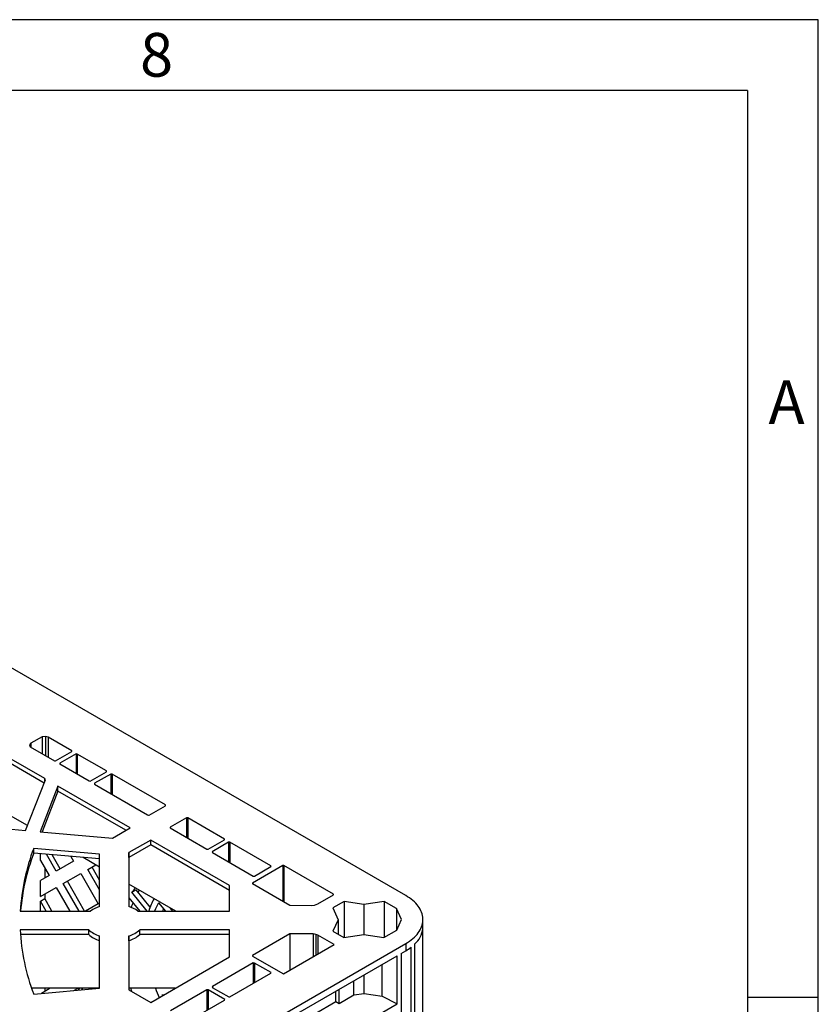
# Model space of a CAD drawing. Units: millimetres. Extents: x 84 to 4956, y 84 to 3480.
# Drawn here: x 4549 to 4956, y 2978 to 3480 of the extents above; entities that cross this region are included whole.
import ezdxf

# ---------------------------------------------------------------- set-up
doc = ezdxf.new("R2010")
doc.units = ezdxf.units.MM
doc.header["$LTSCALE"] = 12
doc.layers.add('HAURATON_FRAME_LOGO', color=1, linetype='Continuous')
doc.layers.add('HAURATON_PRODUCT_CONTOUR', color=7, linetype='Continuous', lineweight=25)
doc.styles.add('SLDTEXTSTYLE1', font='GOTHIC.TTF', dxfattribs={"width": 0.913})

msp = doc.modelspace()

# ---------------------------------------------------------------- linework, layer by layer
at = {"layer": 'HAURATON_FRAME_LOGO'}
for p, q in [((4956, 3480), (84, 3480)), ((4956, 456), (4956, 3480)), ((4920, 3444), (120, 3444)), ((4920, 3444), (4920, 456)), ((4956, 2982), (4920, 2982))]:
    msp.add_line(p, q, dxfattribs=at)
at = {"layer": 'HAURATON_PRODUCT_CONTOUR'}
for p, q in [((4745.87, 3033.91), (4364.03, 3254.34)), ((4560.73, 3114.74), (4554.98, 3111.48)), ((4562.38, 3114.94), (4560.73, 3114.74)), ((4560.73, 3114.74), (4560.73, 3106.1)), ((4563.78, 3114.53), (4562.38, 3114.94)), ((4562.38, 3114.94), (4562.38, 3105.14)), ((4575.89, 3107.53), (4563.78, 3114.53)), ((4563.78, 3114.53), (4563.78, 3104.32)), ((4554.98, 3111.48), (4554.25, 3110.65)), ((4554.25, 3110.65), (4554.68, 3109.63)), ((4554.68, 3109.63), (4566.94, 3102.49)), ((4554.98, 3111.48), (4554.98, 3109.45)), ((4567.59, 3102.44), (4575.82, 3107.19)), ((4578.03, 3106), (4569.77, 3101.24)), ((4575.82, 3107.19), (4575.89, 3107.53)), ((4578.63, 3105.96), (4578.03, 3106)), ((4578.03, 3106), (4578.03, 3096.07)), ((4593.49, 3097.38), (4578.63, 3105.96)), ((4578.63, 3105.96), (4578.63, 3095.72)), ((4562.13, 3093.44), (4543.69, 3104.08)), ((4561.76, 3091.2), (4543.69, 3101.63)), ((4566.94, 3102.49), (4567.59, 3102.44)), ((4569.77, 3101.24), (4569.7, 3100.9)), ((4569.7, 3100.9), (4584.6, 3092.25)), ((4569.77, 3101.24), (4569.77, 3100.86)), ((4585.22, 3092.21), (4593.49, 3096.97)), ((4595.69, 3095.79), (4587.45, 3091.04)), ((4593.49, 3096.97), (4593.49, 3097.38)), ((4596.32, 3095.75), (4595.69, 3095.79)), ((4595.69, 3095.79), (4595.69, 3085.84)), ((4623.57, 3080.02), (4596.32, 3095.75)), ((4596.32, 3095.75), (4596.32, 3085.47)), ((4552.31, 3067.04), (4562.42, 3092.87)), ((4568.79, 3089.51), (4559.74, 3066.39)), ((4562.42, 3092.87), (4562.13, 3093.44)), ((4562.13, 3092.16), (4562.13, 3093.44)), ((4605.49, 3068.33), (4568.79, 3089.51)), ((4568.79, 3087.06), (4568.79, 3089.51)), ((4584.6, 3092.25), (4585.22, 3092.21)), ((4587.45, 3091.04), (4587.34, 3090.68)), ((4587.34, 3090.68), (4614.45, 3074.95)), ((4587.45, 3091.04), (4587.45, 3090.61)), ((4568.79, 3087.06), (4560.67, 3066.3)), ((4603.37, 3067.1), (4568.79, 3087.06)), ((4615.24, 3074.84), (4623.54, 3079.63)), ((4623.54, 3079.63), (4623.57, 3080.02)), ((4553.29, 3069.56), (4542.28, 3075.91)), ((4614.45, 3074.95), (4614.89, 3074.78)), ((4614.89, 3074.78), (4615.24, 3074.84)), ((4519, 3069.98), (4552.31, 3067.04)), ((4634.24, 3073.54), (4625.87, 3068.72)), ((4634.89, 3073.48), (4634.24, 3073.54)), ((4634.24, 3073.54), (4634.24, 3063.48)), ((4653.6, 3062.68), (4634.89, 3073.48)), ((4634.89, 3073.48), (4634.89, 3063.1)), ((4559.74, 3066.39), (4596.52, 3063.14)), ((4596.52, 3063.14), (4605.49, 3068.33)), ((4625.87, 3068.72), (4625.87, 3068.33)), ((4625.87, 3068.72), (4625.87, 3068.33)), ((4625.87, 3068.33), (4644.6, 3057.47)), ((4616, 3062.15), (4604.93, 3055.76)), ((4616, 3059.7), (4604.93, 3053.31)), ((4656.14, 3038.98), (4616, 3062.15)), ((4616, 3059.7), (4616, 3062.15)), ((4656.14, 3036.53), (4616, 3059.7)), ((4645.2, 3057.44), (4653.59, 3062.28)), ((4655.71, 3061.05), (4647.33, 3056.2)), ((4653.59, 3062.28), (4653.6, 3062.68)), ((4656.3, 3061.1), (4655.71, 3061.05)), ((4655.71, 3061.05), (4655.71, 3051.04)), ((4677.25, 3049.03), (4656.3, 3061.1)), ((4656.3, 3061.1), (4656.3, 3050.69)), ((4589.94, 3054.96), (4556.44, 3057.92)), ((4556.44, 3055.47), (4556.44, 3057.92)), ((4589.94, 3052.51), (4556.44, 3055.47)), ((4559.9, 3051.68), (4559.9, 3055.16)), ((4567.86, 3046.23), (4562.86, 3054.9)), ((4569.98, 3047.46), (4565.84, 3054.64)), ((4589.93, 3028.31), (4589.94, 3054.96)), ((4604.93, 3055.76), (4604.93, 3028.31)), ((4604.93, 3053.31), (4604.93, 3055.76)), ((4644.6, 3057.47), (4645.2, 3057.44)), ((4647.33, 3056.2), (4647.41, 3055.85)), ((4647.41, 3055.85), (4668.23, 3043.79)), ((4559.9, 3051.68), (4564.26, 3044.14)), ((4576.73, 3051.37), (4567.86, 3046.23)), ((4575.33, 3053.8), (4576.73, 3051.37)), ((4589.93, 3048.4), (4581.53, 3053.26)), ((4583.99, 3047.18), (4588.03, 3049.5)), ((4604.93, 3053.31), (4604.93, 3028.31)), ((4562.02, 3048.01), (4562.02, 3042.84)), ((4571.46, 3039.98), (4580.36, 3045.1)), ((4580.36, 3045.1), (4589.26, 3029.71)), ((4589.93, 3036.87), (4583.99, 3047.18)), ((4589.93, 3041.78), (4586.11, 3048.4)), ((4683.29, 3049.14), (4667.85, 3040.22)), ((4668.88, 3043.81), (4677.27, 3048.66)), ((4677.27, 3048.66), (4677.25, 3049.03)), ((4677.25, 3049.03), (4677.25, 3048.65)), ((4683.86, 3049.16), (4683.29, 3049.14)), ((4683.29, 3049.14), (4683.29, 3030.99)), ((4709.09, 3034.59), (4683.86, 3049.16)), ((4683.86, 3049.16), (4683.86, 3030.66)), ((4564.26, 3044.14), (4559.9, 3041.61)), ((4559.9, 3033.33), (4559.9, 3041.61)), ((4579.53, 3025.99), (4571.46, 3039.98)), ((4582.36, 3025.99), (4573.59, 3041.2)), ((4628.76, 3025.99), (4604.93, 3039.75)), ((4605.19, 3039.34), (4604.97, 3039.72)), ((4605.19, 3039.34), (4605.33, 3039.52)), ((4667.85, 3040.22), (4667.82, 3039.95)), ((4667.82, 3039.95), (4686.89, 3028.9)), ((4667.85, 3040.22), (4667.85, 3039.93)), ((4668.23, 3043.79), (4668.88, 3043.81)), ((4559.9, 3033.33), (4567.86, 3037.91)), ((4562.02, 3034.55), (4562.02, 3032.33)), ((4567.86, 3037.91), (4574.75, 3025.99)), ((4606.45, 3035.61), (4608.57, 3036.84)), ((4614.19, 3025.99), (4606.45, 3035.61)), ((4615.69, 3027.99), (4608.57, 3036.84)), ((4656.14, 3025.99), (4656.14, 3038.98)), ((4701.07, 3029.65), (4709.02, 3034.24)), ((4709.02, 3034.24), (4709.09, 3034.59)), ((4559.9, 3031.1), (4562.02, 3032.33)), ((4559.9, 3025.99), (4559.9, 3031.1)), ((4562.85, 3025.99), (4559.9, 3031.1)), ((4565.68, 3025.99), (4562.02, 3032.33)), ((4589.26, 3029.71), (4582.85, 3025.99)), ((4604.93, 3032.79), (4610.4, 3025.99)), ((4620.04, 3030.25), (4623.46, 3025.99)), ((4699.44, 3029.06), (4701.07, 3029.65)), ((4714.5, 3030.83), (4708.8, 3027.58)), ((4724.53, 3029.31), (4714.5, 3030.83)), ((4714.5, 3030.83), (4714.5, 3012.51)), ((4734.86, 3030.82), (4724.53, 3029.31)), ((4724.53, 3029.31), (4724.53, 3014.01)), ((4741.19, 3027.22), (4734.86, 3030.82)), ((4734.86, 3030.82), (4734.86, 3012.52)), ((4549.6, 3025.99), (4585.41, 3025.99)), ((4609.46, 3025.99), (4656.14, 3025.99)), ((4627.25, 3025.99), (4625.94, 3027.62)), ((4686.89, 3028.9), (4697.86, 3028.88)), ((4697.86, 3028.88), (4699.44, 3029.06)), ((4708.8, 3027.58), (4711.41, 3021.59)), ((4743.79, 3021.64), (4741.19, 3027.22)), ((4741.19, 3027.22), (4741.19, 3016.17)), ((4711.41, 3021.59), (4708.77, 3015.79)), ((4711.41, 3021.59), (4711.41, 3014.26)), ((4741.28, 3016.22), (4743.79, 3021.64)), ((4754.66, 2852.19), (4754.66, 3021.66)), ((4584.44, 3016.48), (4549.56, 3016.48)), ((4584.44, 3014.03), (4584.44, 3016.48)), ((4656.14, 3016.48), (4610.42, 3016.48)), ((4610.42, 3014.03), (4610.42, 3016.48)), ((4656.14, 3002.65), (4656.14, 3016.48)), ((4686.89, 3014.42), (4667.87, 3003.42)), ((4698.7, 3014.38), (4686.89, 3014.42)), ((4686.89, 3014.42), (4686.89, 2995.89)), ((4700.16, 3014.06), (4698.7, 3014.38)), ((4698.7, 3014.38), (4698.7, 3002.7)), ((4708.77, 3015.79), (4714.44, 3012.5)), ((4734.79, 3012.48), (4741.28, 3016.22)), ((4754.62, 2870.09), (4754.62, 3017.06)), ((3939.77, 2544.06), (4745.87, 3009.41)), ((4584.44, 3014.03), (4549.7, 3014.03)), ((4589.93, 2986.66), (4589.93, 3013.31)), ((4604.93, 3013.31), (4604.93, 2985.87)), ((4604.93, 3010.86), (4604.93, 3013.31)), ((4604.93, 3010.86), (4604.93, 2985.87)), ((4656.14, 3014.03), (4610.42, 3014.03)), ((4701.14, 3013.63), (4700.16, 3014.06)), ((4700.16, 3014.06), (4700.16, 3003.55)), ((4709.4, 3008.88), (4701.14, 3013.63)), ((4701.14, 3013.63), (4701.14, 3004.11)), ((4714.44, 3012.5), (4724.55, 3014.01)), ((4724.55, 3014.01), (4734.79, 3012.48)), ((4745.87, 3009.41), (4745.87, 3005.74)), ((4750.41, 3009.1), (4750.41, 2862.12)), ((4683.6, 2993.99), (4709.4, 3008.88)), ((4743.59, 3004.42), (4745.87, 3005.74)), ((4743.59, 3004.42), (4743.59, 2857.44)), ((4748.65, 2860.61), (4748.65, 3007.59)), ((4599.24, 2921.09), (4741.46, 3003.19)), ((4616, 2979.48), (4656.14, 3002.65)), ((4668.24, 2999.54), (4647.48, 2987.51)), ((4667.87, 3003.42), (4667.92, 3003.05)), ((4667.92, 3003.05), (4683.6, 2993.99)), ((4668.88, 2999.51), (4668.24, 2999.54)), ((4668.24, 2999.54), (4668.24, 2989.1)), ((4677.29, 2994.64), (4668.88, 2999.51)), ((4668.88, 2999.51), (4668.88, 2989.47)), ((4741.46, 2978.7), (4741.46, 3003.19)), ((4656.32, 2982.22), (4677.26, 2994.3)), ((4677.26, 2994.3), (4677.29, 2994.64)), ((4733.81, 2982.67), (4733.81, 2998.78)), ((4719.51, 2983.26), (4719.51, 2990.52)), ((4724.75, 2984.07), (4724.75, 2993.55)), ((4589.93, 2986.71), (4555.34, 2986.71)), ((4556.44, 2983.71), (4589.93, 2986.66)), ((4564.37, 2986.34), (4560.44, 2984.06)), ((4562.02, 2986.71), (4562.02, 2984.98)), ((4564.15, 2986.71), (4564.37, 2986.34)), ((4576.94, 2985.52), (4579.02, 2986.71)), ((4580.81, 2986.71), (4581.28, 2985.9)), ((4585.74, 2986.29), (4585.5, 2986.71)), ((4588.43, 2986.53), (4588.32, 2986.71)), ((4628.53, 2986.71), (4604.93, 2986.71)), ((4604.93, 2985.87), (4616, 2979.48)), ((4606.32, 2985.07), (4605.91, 2986.71)), ((4644.62, 2985.9), (4626.12, 2975.18)), ((4645.26, 2985.87), (4644.62, 2985.9)), ((4644.62, 2985.9), (4644.62, 2975.46)), ((4653.68, 2981), (4645.26, 2985.87)), ((4645.26, 2985.87), (4645.26, 2975.83)), ((4647.48, 2987.51), (4647.35, 2987.11)), ((4647.35, 2987.11), (4655.74, 2982.26)), ((4647.48, 2987.51), (4647.48, 2987.03)), ((4710.21, 2979.83), (4710.21, 2985.16)), ((4712.03, 2978.94), (4712.03, 2986.21)), ((4719.51, 2983.26), (4724.75, 2984.07)), ((4724.75, 2984.07), (4733.81, 2982.67)), ((4599.24, 2915.76), (4710.21, 2979.83)), ((4621.8, 2983.31), (4622.78, 2983.39)), ((4621.97, 2982.92), (4621.8, 2983.31)), ((4634.77, 2969.78), (4653.64, 2980.66)), ((4653.64, 2980.66), (4653.68, 2981)), ((4655.74, 2982.26), (4656.32, 2982.22)), ((4710.21, 2979.83), (4712.03, 2978.94)), ((4712.03, 2978.94), (4719.51, 2983.26)), ((4733.81, 2982.67), (4741.46, 2978.7)), ((4599.24, 2896.6), (4741.46, 2978.7))]:
    msp.add_line(p, q, dxfattribs=at)
at = {"layer": 'HAURATON_PRODUCT_CONTOUR', "flags": 128}
for points in [[(4609.61, 3035.55), (4609.62, 3035.57), (4610.3, 3036.65)], [(4745.87, 3009.41), (4746.86, 3010.01), (4747.79, 3010.63), (4748.67, 3011.28), (4749.5, 3011.95), (4750.28, 3012.65), (4750.99, 3013.36), (4751.64, 3014.09), (4752.24, 3014.84), (4752.77, 3015.61), (4753.23, 3016.39), (4753.64, 3017.18), (4753.97, 3017.98), (4754.24, 3018.79), (4754.45, 3019.6), (4754.58, 3020.42), (4754.65, 3021.25), (4754.65, 3022.07), (4754.58, 3022.9), (4754.45, 3023.72), (4754.24, 3024.53), (4753.97, 3025.34), (4753.64, 3026.14), (4753.23, 3026.93), (4752.77, 3027.71), (4752.24, 3028.48), (4751.64, 3029.23), (4750.99, 3029.96), (4750.28, 3030.67), (4749.5, 3031.37), (4748.67, 3032.04), (4747.79, 3032.69), (4746.86, 3033.31), (4745.87, 3033.91)], [(4622.26, 3025.99), (4622.4, 3026.5), (4622.58, 3027.09)], [(4579.19, 2985.71), (4579.73, 2986.56), (4579.83, 2986.71)]]:
    msp.add_lwpolyline(points, dxfattribs=at)
at = {"layer": 'HAURATON_PRODUCT_CONTOUR'}
for centre, radius, start, end in [((4654.44, 3020.25), 104.99, 158.9753, 176.865), ((4654.73, 3017.71), 105.29, 158.9876, 175.4912), ((4630.41, 3017.04), 30.31, 136.7971, 142.2167), ((4646.89, 3013.87), 43.17, 157.6731, 161.0436), ((4643.62, 3017.38), 29.88, 149.9438, 163.2479), ((4642.97, 3016.42), 26.78, 148.9067, 159.0691), ((4594.57, 3013.72), 15.31, 107.6138, 126.7234), ((4600.3, 3013.72), 15.31, 53.2748, 72.3878), ((4654.29, 3021.33), 104.84, 182.6523, 201.0325), ((4594.02, 3026.73), 14.02, 226.9383, 253.0671), ((4600.85, 3026.73), 14.02, 286.9347, 313.0599), ((4741.83, 3018.73), 12.9, 311.721, 352.5938), ((4594.02, 3024.28), 14.02, 226.9383, 253.0671), ((4600.85, 3024.28), 14.02, 286.9347, 313.0599), ((4733.26, 3027.71), 25.34, 299.86, 307.4082), ((4709.61, 3020.6), 97.33, 200.3788, 203.3993)]:
    msp.add_arc(centre, radius, start, end, dxfattribs=at)

# ---------------------------------------------------------------- texts
at = {"layer": 'HAURATON_FRAME_LOGO', "char_height": 22.23, "attachment_point": 1, "style": 'SLDTEXTSTYLE1'}
for s, insert in [('8', (4610.58, 3473.23)), ('A', (4930.6, 3296.29))]:
    msp.add_mtext(s, dxfattribs=dict(at, insert=insert))

doc.saveas('drawing.dxf')
